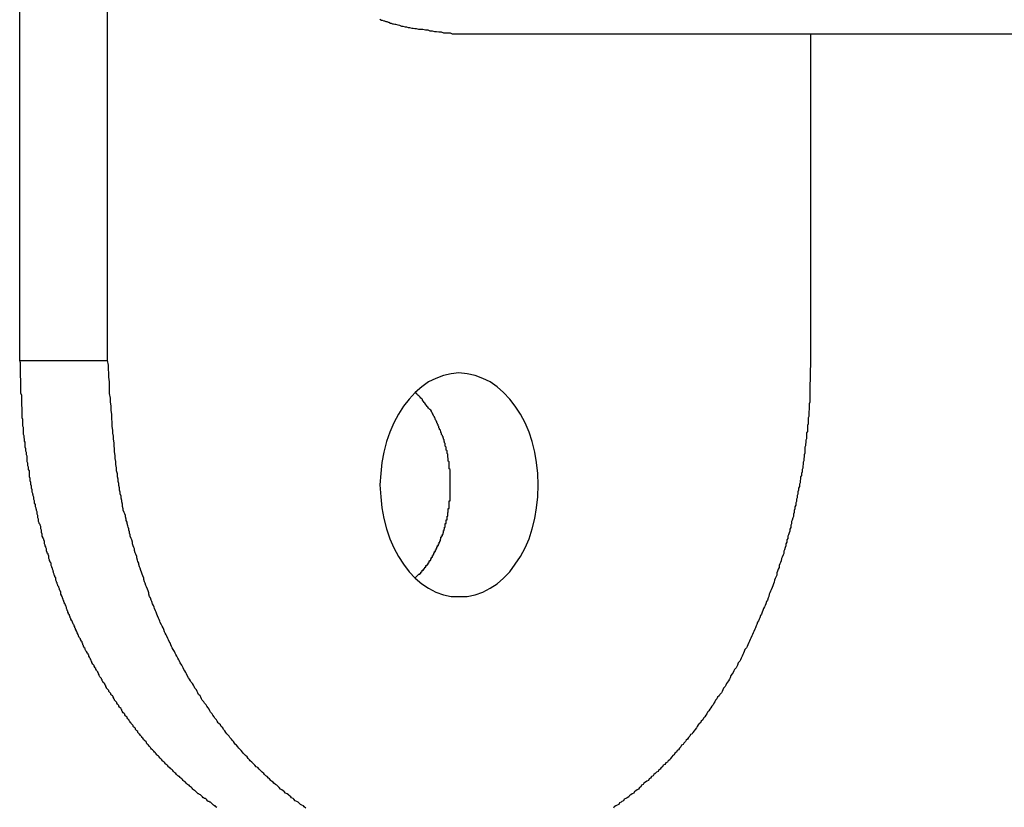
# Model space of a CAD drawing. Extents: x -51.8 to 47.7, y 14.8 to 56.1.
# Drawn here: x -4.7 to -4.3, y 25.1 to 25.5 of the extents above; entities that cross this region are included whole.
import ezdxf

# ---------------------------------------------------------------- set-up
doc = ezdxf.new("R2010")
doc.units = 0
doc.layers.get('0').update_dxf_attribs({"linetype": 'CONTINUOUS'})

msp = doc.modelspace()

# ---------------------------------------------------------------- linework, layer by layer
at = {"color": 0}
for points in [[(-4.7354, 25.3218), (-4.7354, 25.9218)], [(-4.7354, 25.3218), (-4.7354, 25.9218)], [(-4.7354, 25.3218), (-4.7354, 25.9218)], [(-4.7354, 25.3218), (-4.7354, 25.9218)], [(-4.7354, 25.3218), (-4.7354, 25.9218)], [(-4.7354, 25.3218), (-4.7354, 25.9218)], [(-4.7354, 25.3218), (-4.7354, 25.9218)], [(-4.7354, 25.3218), (-4.7354, 25.9218)], [(-4.7354, 25.3218), (-4.7354, 25.9218)], [(-4.7354, 25.3218), (-4.7354, 25.9218)], [(-4.7354, 25.3218), (-4.7354, 25.9218)], [(-4.7354, 25.3218), (-4.7354, 25.9218)], [(-4.7354, 25.3218), (-4.7354, 25.9218)], [(-4.7354, 25.3218), (-4.7354, 25.9218)], [(-4.7354, 25.3218), (-4.7354, 25.9218)], [(-4.7354, 25.3218), (-4.7354, 25.9218)], [(-4.7354, 25.3218), (-4.7354, 25.9218)], [(-4.7354, 25.3218), (-4.7354, 25.9218)], [(-4.7354, 25.3218), (-4.7354, 25.9218)], [(-4.7354, 25.3218), (-4.7354, 25.9218)], [(-4.7354, 25.3218), (-4.7354, 25.9218)], [(-4.7, 25.3218), (-4.7, 25.9218)], [(-4.7, 25.3218), (-4.7, 25.9218)], [(-4.7, 25.3218), (-4.7, 25.9218)], [(-4.7, 25.3218), (-4.7, 25.9218)], [(-4.7, 25.3218), (-4.7, 25.9218)], [(-4.7, 25.3218), (-4.7, 25.9218)], [(-4.7, 25.3218), (-4.7, 25.9218)], [(-4.7, 25.3218), (-4.7, 25.9218)], [(-4.7, 25.3218), (-4.7, 25.9218)], [(-4.7, 25.3218), (-4.7, 25.9218)], [(-4.7, 25.3218), (-4.7, 25.9218)], [(-4.7, 25.3218), (-4.7, 25.9218)], [(-4.7, 25.3218), (-4.7, 25.9218)], [(-4.7, 25.3218), (-4.7, 25.9218)], [(-4.7, 25.3218), (-4.7, 25.9218)], [(-4.7, 25.3218), (-4.7, 25.9218)], [(-4.7, 25.3218), (-4.7, 25.9218)], [(-4.7, 25.3218), (-4.7, 25.9218)], [(-4.7, 25.3218), (-4.7, 25.9218)], [(-4.7, 25.3218), (-4.7, 25.9218)], [(-4.7, 25.3218), (-4.7, 25.9218)], [(-4.5904, 25.4591), (-4.5898, 25.4588), (-4.5895, 25.4588), (-4.5889, 25.4585), (-4.5886, 25.4585), (-4.588, 25.4582), (-4.5877, 25.4582), (-4.5871, 25.4579), (-4.5868, 25.4579), (-4.5862, 25.4576), (-4.5859, 25.4576), (-4.5853, 25.4573), (-4.585, 25.4573), (-4.5844, 25.4572), (-4.5841, 25.4572), (-4.5841, 25.4572), (-4.5832, 25.4569), (-4.5826, 25.4567), (-4.5818, 25.4564), (-4.5812, 25.4564), (-4.5803, 25.4561), (-4.5797, 25.4561), (-4.5791, 25.4558), (-4.5785, 25.4558), (-4.5776, 25.4555), (-4.577, 25.4555), (-4.5764, 25.4554), (-4.5758, 25.4554), (-4.5749, 25.4551), (-4.5743, 25.4551), (-4.5737, 25.4551), (-4.5731, 25.4551), (-4.5731, 25.4551), (-4.5721, 25.4548), (-4.5712, 25.4548), (-4.5703, 25.4545), (-4.5694, 25.4545), (-4.5685, 25.4542), (-4.5676, 25.4542), (-4.5667, 25.454), (-4.5658, 25.454), (-4.5649, 25.4537), (-4.564, 25.4537), (-4.5631, 25.4536), (-4.5622, 25.4536), (-4.5613, 25.4533), (-4.5604, 25.4533), (-4.5595, 25.4533), (-4.5586, 25.4533)], [(-4.5586, 25.4533), (-4.5586, 25.4533)], [(-4.5586, 25.4533), (1.4579, 25.4533)], [(-4.5586, 25.4533), (1.4579, 25.4533)], [(-4.5586, 25.4533), (1.4579, 25.4533)], [(-4.5586, 25.4533), (1.4579, 25.4533)], [(-4.5586, 25.4533), (1.4579, 25.4533)], [(-4.5586, 25.4533), (1.4579, 25.4533)], [(-4.5586, 25.4533), (1.4579, 25.4533)], [(-4.5586, 25.4533), (1.4579, 25.4533)], [(-4.5586, 25.4533), (1.4579, 25.4533)], [(-4.5586, 25.4533), (1.4579, 25.4533)], [(-4.5586, 25.4533), (1.4579, 25.4533)], [(-4.5586, 25.4533), (1.4579, 25.4533)], [(-4.5586, 25.4533), (1.4579, 25.4533)], [(-4.5586, 25.4533), (1.4579, 25.4533)], [(-4.5586, 25.4533), (1.4579, 25.4533)], [(-4.5586, 25.4533), (1.4579, 25.4533)], [(-4.5586, 25.4533), (1.4579, 25.4533)], [(-4.5586, 25.4533), (1.4579, 25.4533)], [(-4.5586, 25.4533), (1.4579, 25.4533)], [(-4.5586, 25.4533), (1.4579, 25.4533)], [(-4.5586, 25.4533), (1.4579, 25.4533)], [(-4.4172, 25.4533), (-4.4172, 25.4533)], [(-4.4172, 25.4533), (-4.4172, 25.3218)], [(-4.4172, 25.4533), (-4.4172, 25.3218)], [(-4.4172, 25.4533), (-4.4172, 25.3218)], [(-4.4172, 25.4533), (-4.4172, 25.3218)], [(-4.4172, 25.4533), (-4.4172, 25.3218)], [(-4.4172, 25.4533), (-4.4172, 25.3218)], [(-4.4172, 25.4533), (-4.4172, 25.3218)], [(-4.4172, 25.4533), (-4.4172, 25.3218)], [(-4.4172, 25.4533), (-4.4172, 25.3218)], [(-4.4172, 25.4533), (-4.4172, 25.3218)], [(-4.4172, 25.4533), (-4.4172, 25.3218)], [(-4.4172, 25.4533), (-4.4172, 25.3218)], [(-4.4172, 25.4533), (-4.4172, 25.3218)], [(-4.4172, 25.4533), (-4.4172, 25.3218)], [(-4.4172, 25.4533), (-4.4172, 25.3218)], [(-4.4172, 25.4533), (-4.4172, 25.3218)], [(-4.4172, 25.4533), (-4.4172, 25.3218)], [(-4.4172, 25.4533), (-4.4172, 25.3218)], [(-4.4172, 25.4533), (-4.4172, 25.3218)], [(-4.4172, 25.4533), (-4.4172, 25.3218)], [(-4.4172, 25.4533), (-4.4172, 25.3218)], [(-4.6561, 25.142), (-4.6564, 25.1423), (-4.6564, 25.1423), (-4.6564, 25.1423), (-4.6567, 25.1426), (-4.657, 25.1426), (-4.6573, 25.1429), (-4.6574, 25.1429), (-4.6577, 25.1432), (-4.658, 25.1435), (-4.6583, 25.1438), (-4.6583, 25.1438), (-4.6586, 25.1441), (-4.6589, 25.1441), (-4.6592, 25.1444), (-4.6595, 25.1444), (-4.6598, 25.1447), (-4.6601, 25.145), (-4.6604, 25.1453), (-4.6604, 25.1453), (-4.6604, 25.1453), (-4.6607, 25.1456), (-4.661, 25.1456), (-4.6613, 25.1459), (-4.6615, 25.1459), (-4.6618, 25.1462), (-4.6621, 25.1465), (-4.6624, 25.1468), (-4.6624, 25.1468), (-4.6627, 25.1471), (-4.663, 25.1472), (-4.6633, 25.1475), (-4.6636, 25.1475), (-4.6639, 25.1478), (-4.6642, 25.1481), (-4.6645, 25.1484), (-4.6645, 25.1484), (-4.6645, 25.1484), (-4.6648, 25.1487), (-4.6651, 25.1488), (-4.6654, 25.1491), (-4.6654, 25.1491), (-4.6657, 25.1494), (-4.666, 25.1497), (-4.6663, 25.15), (-4.6663, 25.15), (-4.6666, 25.1503), (-4.6669, 25.1506), (-4.6672, 25.1509), (-4.6675, 25.1509), (-4.6678, 25.1512), (-4.6681, 25.1515), (-4.6684, 25.1518), (-4.6684, 25.1518), (-4.6684, 25.1518), (-4.6687, 25.1521), (-4.669, 25.1523), (-4.6693, 25.1526), (-4.6693, 25.1526), (-4.6696, 25.1529), (-4.6699, 25.1532), (-4.6702, 25.1535), (-4.6702, 25.1535), (-4.6705, 25.1538), (-4.6708, 25.1541), (-4.6711, 25.1544), (-4.6714, 25.1544), (-4.6717, 25.1547), (-4.672, 25.155), (-4.6723, 25.1553), (-4.6723, 25.1553), (-4.6723, 25.1553), (-4.6726, 25.1556), (-4.6729, 25.1559), (-4.6732, 25.1562), (-4.6732, 25.1562), (-4.6735, 25.1565), (-4.6738, 25.1568), (-4.6741, 25.1571), (-4.6741, 25.1571), (-4.6744, 25.1574), (-4.6747, 25.1577), (-4.675, 25.158), (-4.6752, 25.1581), (-4.6755, 25.1584), (-4.6758, 25.1587), (-4.6761, 25.159), (-4.6761, 25.159), (-4.6761, 25.159), (-4.6764, 25.1593), (-4.6767, 25.1596), (-4.677, 25.1599), (-4.677, 25.1599), (-4.6773, 25.1602), (-4.6776, 25.1605), (-4.6779, 25.1608), (-4.6779, 25.1608), (-4.6782, 25.1611), (-4.6785, 25.1614), (-4.6788, 25.1617), (-4.679, 25.162), (-4.6793, 25.1623), (-4.6796, 25.1626), (-4.6799, 25.1629), (-4.6799, 25.1629), (-4.6799, 25.1629), (-4.6802, 25.1632), (-4.6805, 25.1635), (-4.6808, 25.1638), (-4.6808, 25.164), (-4.6811, 25.1643), (-4.6814, 25.1646), (-4.6817, 25.1649), (-4.6817, 25.1649), (-4.682, 25.1652), (-4.6823, 25.1655), (-4.6826, 25.1658), (-4.6827, 25.1661), (-4.683, 25.1664), (-4.6833, 25.1667), (-4.6836, 25.167), (-4.6836, 25.167), (-4.6836, 25.167), (-4.6839, 25.1673), (-4.6841, 25.1676), (-4.6844, 25.1679), (-4.6844, 25.1682), (-4.6847, 25.1685), (-4.685, 25.1688), (-4.6853, 25.1691), (-4.6853, 25.1692), (-4.6856, 25.1695), (-4.6859, 25.1698), (-4.6862, 25.1701), (-4.6862, 25.1704), (-4.6865, 25.1707), (-4.6868, 25.171), (-4.6871, 25.1713), (-4.6871, 25.1713), (-4.6871, 25.1713), (-4.6874, 25.1716), (-4.6876, 25.1719), (-4.6879, 25.1722), (-4.6879, 25.1725), (-4.6882, 25.1728), (-4.6885, 25.1731), (-4.6888, 25.1734), (-4.6888, 25.1737), (-4.6891, 25.174), (-4.6894, 25.1743), (-4.6897, 25.1746), (-4.6897, 25.1749), (-4.69, 25.1752), (-4.6903, 25.1755), (-4.6906, 25.1758), (-4.6906, 25.1758), (-4.6906, 25.1759), (-4.6909, 25.1762), (-4.691, 25.1765), (-4.6913, 25.1768), (-4.6913, 25.1771), (-4.6916, 25.1774), (-4.6919, 25.1777), (-4.6922, 25.178), (-4.6922, 25.1783), (-4.6925, 25.1786), (-4.6928, 25.1789), (-4.6931, 25.1792), (-4.6931, 25.1795), (-4.6934, 25.1798), (-4.6937, 25.1801), (-4.694, 25.1804), (-4.694, 25.1804), (-4.694, 25.1806), (-4.6943, 25.1809), (-4.6943, 25.1812), (-4.6946, 25.1815), (-4.6946, 25.1818), (-4.6949, 25.1821), (-4.6952, 25.1824), (-4.6955, 25.1827), (-4.6955, 25.183), (-4.6958, 25.1833), (-4.696, 25.1836), (-4.6963, 25.1839), (-4.6963, 25.1842), (-4.6966, 25.1845), (-4.6969, 25.1848), (-4.6972, 25.1851), (-4.6972, 25.1851), (-4.6972, 25.1854), (-4.6975, 25.1857), (-4.6975, 25.186), (-4.6978, 25.1863), (-4.6978, 25.1866), (-4.6981, 25.1869), (-4.6984, 25.1872), (-4.6987, 25.1875), (-4.6987, 25.1878), (-4.699, 25.1881), (-4.6992, 25.1884), (-4.6995, 25.1887), (-4.6995, 25.189), (-4.6998, 25.1893), (-4.7001, 25.1896), (-4.7004, 25.19), (-4.7004, 25.19), (-4.7004, 25.1903), (-4.7007, 25.1906), (-4.7007, 25.1909), (-4.701, 25.1912), (-4.701, 25.1915), (-4.7013, 25.1918), (-4.7016, 25.1921), (-4.7019, 25.1924), (-4.7019, 25.1927), (-4.7022, 25.193), (-4.7022, 25.1933), (-4.7025, 25.1936), (-4.7025, 25.1939), (-4.7028, 25.1942), (-4.7031, 25.1945), (-4.7034, 25.1951), (-4.7034, 25.1951), (-4.7034, 25.1954), (-4.7037, 25.1957), (-4.7037, 25.196), (-4.704, 25.1963), (-4.704, 25.1966), (-4.7043, 25.1969), (-4.7045, 25.1972), (-4.7048, 25.1976), (-4.7048, 25.1979), (-4.7051, 25.1982), (-4.7051, 25.1985), (-4.7054, 25.1988), (-4.7054, 25.1991), (-4.7057, 25.1994), (-4.706, 25.1997), (-4.7063, 25.2003), (-4.7063, 25.2003), (-4.7063, 25.2006), (-4.7066, 25.2009), (-4.7066, 25.2012), (-4.7069, 25.2015), (-4.7069, 25.2018), (-4.7072, 25.2021), (-4.7073, 25.2024), (-4.7076, 25.2029), (-4.7076, 25.2032), (-4.7079, 25.2035), (-4.7079, 25.2038), (-4.7082, 25.2041), (-4.7082, 25.2044), (-4.7085, 25.2047), (-4.7088, 25.205), (-4.7091, 25.2056), (-4.7091, 25.2056), (-4.7091, 25.2059), (-4.7094, 25.2062), (-4.7094, 25.2065), (-4.7097, 25.2068), (-4.7097, 25.2071), (-4.71, 25.2074), (-4.71, 25.2077), (-4.7103, 25.2083), (-4.7103, 25.2086), (-4.7106, 25.2089), (-4.7106, 25.2092), (-4.7109, 25.2095), (-4.7109, 25.2098), (-4.7112, 25.2101), (-4.7114, 25.2104), (-4.7117, 25.211), (-4.7117, 25.211), (-4.7117, 25.2113), (-4.712, 25.2116), (-4.712, 25.2119), (-4.7123, 25.2122), (-4.7123, 25.2125), (-4.7126, 25.2128), (-4.7126, 25.2131), (-4.7129, 25.2137), (-4.7129, 25.214), (-4.7132, 25.2143), (-4.7132, 25.2146), (-4.7135, 25.215), (-4.7135, 25.2153), (-4.7138, 25.2156), (-4.7139, 25.2159), (-4.7142, 25.2165), (-4.7142, 25.2165), (-4.7142, 25.2168), (-4.7145, 25.2171), (-4.7145, 25.2174), (-4.7148, 25.2177), (-4.7148, 25.218), (-4.7151, 25.2183), (-4.7151, 25.2186), (-4.7154, 25.2192), (-4.7154, 25.2195), (-4.7157, 25.2198), (-4.7157, 25.2201), (-4.716, 25.2206), (-4.716, 25.2209), (-4.7163, 25.2212), (-4.7163, 25.2215), (-4.7166, 25.2221), (-4.7166, 25.2221), (-4.7166, 25.2224), (-4.7167, 25.2227), (-4.7167, 25.223), (-4.717, 25.2233), (-4.717, 25.2236), (-4.7173, 25.2239), (-4.7173, 25.2242), (-4.7176, 25.2248), (-4.7176, 25.2251), (-4.7179, 25.2254), (-4.7179, 25.2257), (-4.7182, 25.2263), (-4.7182, 25.2266), (-4.7185, 25.2269), (-4.7185, 25.2272), (-4.7188, 25.2278), (-4.7188, 25.2278), (-4.7188, 25.2281), (-4.7188, 25.2284), (-4.7188, 25.2287), (-4.7191, 25.229), (-4.7191, 25.2293), (-4.7194, 25.2296), (-4.7194, 25.2299), (-4.7197, 25.2305), (-4.7197, 25.2308), (-4.72, 25.2311), (-4.72, 25.2314), (-4.7203, 25.232), (-4.7203, 25.2323), (-4.7206, 25.2326), (-4.7206, 25.2329), (-4.7209, 25.2335), (-4.7209, 25.2335), (-4.7209, 25.2338), (-4.7209, 25.2341), (-4.7209, 25.2344), (-4.7212, 25.2349), (-4.7212, 25.2352), (-4.7215, 25.2355), (-4.7215, 25.2358), (-4.7218, 25.2364), (-4.7218, 25.2367), (-4.7219, 25.237), (-4.7219, 25.2373), (-4.7222, 25.2379), (-4.7222, 25.2382), (-4.7225, 25.2385), (-4.7225, 25.2388), (-4.7228, 25.2394), (-4.7228, 25.2394), (-4.7228, 25.2397), (-4.7228, 25.24), (-4.7228, 25.2403), (-4.7231, 25.2407), (-4.7231, 25.241), (-4.7234, 25.2413), (-4.7234, 25.2416), (-4.7237, 25.2422), (-4.7237, 25.2425), (-4.7237, 25.2428), (-4.7237, 25.2431), (-4.724, 25.2437), (-4.724, 25.244), (-4.7243, 25.2443), (-4.7243, 25.2446), (-4.7246, 25.2452), (-4.7246, 25.2452), (-4.7246, 25.2455), (-4.7246, 25.2458), (-4.7246, 25.2461), (-4.7249, 25.2466), (-4.7249, 25.2469), (-4.7251, 25.2472), (-4.7251, 25.2475), (-4.7254, 25.2481), (-4.7254, 25.2484), (-4.7254, 25.2487), (-4.7254, 25.249), (-4.7257, 25.2496), (-4.7257, 25.2499), (-4.726, 25.2502), (-4.726, 25.2505), (-4.7263, 25.2511), (-4.7263, 25.2511), (-4.7263, 25.2514), (-4.7263, 25.2517), (-4.7263, 25.252), (-4.7266, 25.2526), (-4.7266, 25.2529), (-4.7266, 25.2532), (-4.7266, 25.2535), (-4.7269, 25.2541), (-4.7269, 25.2544), (-4.7269, 25.2547), (-4.7269, 25.255), (-4.7272, 25.2556), (-4.7272, 25.2559), (-4.7275, 25.2562), (-4.7275, 25.2565), (-4.7278, 25.2571), (-4.7278, 25.2571), (-4.7278, 25.2574), (-4.7278, 25.2577), (-4.7278, 25.258), (-4.7281, 25.2585), (-4.7281, 25.2588), (-4.7281, 25.2591), (-4.7281, 25.2594), (-4.7284, 25.26), (-4.7284, 25.2603), (-4.7284, 25.2606), (-4.7284, 25.2609), (-4.7287, 25.2615), (-4.7287, 25.2618), (-4.7288, 25.2621), (-4.7288, 25.2624), (-4.7291, 25.263), (-4.7291, 25.263), (-4.7291, 25.2633), (-4.7291, 25.2636), (-4.7291, 25.2639), (-4.7294, 25.2644), (-4.7294, 25.2647), (-4.7294, 25.265), (-4.7294, 25.2653), (-4.7297, 25.2659), (-4.7297, 25.2662), (-4.7297, 25.2665), (-4.7297, 25.2668), (-4.73, 25.2674), (-4.73, 25.2677), (-4.7301, 25.268), (-4.7301, 25.2683), (-4.7304, 25.2689), (-4.7304, 25.2689), (-4.7304, 25.2692), (-4.7304, 25.2695), (-4.7304, 25.2698), (-4.7306, 25.2704), (-4.7306, 25.2707), (-4.7306, 25.271), (-4.7306, 25.2713), (-4.7309, 25.2719), (-4.7309, 25.2722), (-4.7309, 25.2725), (-4.7309, 25.2728), (-4.7312, 25.2734), (-4.7312, 25.2737), (-4.7312, 25.2741), (-4.7312, 25.2744), (-4.7315, 25.275), (-4.7315, 25.275), (-4.7315, 25.2753), (-4.7315, 25.2756), (-4.7315, 25.2759), (-4.7315, 25.2765), (-4.7315, 25.2768), (-4.7315, 25.2771), (-4.7315, 25.2774), (-4.7318, 25.278), (-4.7318, 25.2783), (-4.7318, 25.2786), (-4.7318, 25.2789), (-4.7321, 25.2795), (-4.7321, 25.2798), (-4.7321, 25.2802), (-4.7321, 25.2805), (-4.7324, 25.2811), (-4.7324, 25.2811), (-4.7324, 25.2814), (-4.7324, 25.2817), (-4.7324, 25.282), (-4.7324, 25.2824), (-4.7324, 25.2827), (-4.7324, 25.283), (-4.7324, 25.2833), (-4.7327, 25.2839), (-4.7327, 25.2842), (-4.7327, 25.2845), (-4.7327, 25.2848), (-4.7329, 25.2854), (-4.7329, 25.2857), (-4.7329, 25.286), (-4.7329, 25.2863), (-4.7332, 25.2869), (-4.7332, 25.2869), (-4.7332, 25.2872), (-4.7332, 25.2875), (-4.7332, 25.2878), (-4.7332, 25.2881), (-4.7332, 25.2884), (-4.7332, 25.2887), (-4.7332, 25.289), (-4.7335, 25.2894), (-4.7335, 25.2897), (-4.7335, 25.29), (-4.7335, 25.2903), (-4.7336, 25.2906), (-4.7336, 25.2909), (-4.7336, 25.2912), (-4.7336, 25.2915), (-4.7339, 25.2921), (-4.7339, 25.2921), (-4.7339, 25.2924), (-4.7339, 25.2927), (-4.7339, 25.293), (-4.7339, 25.2936), (-4.7339, 25.2939), (-4.7339, 25.2945), (-4.7339, 25.2948), (-4.7341, 25.2954), (-4.7341, 25.2957), (-4.7341, 25.296), (-4.7341, 25.2963), (-4.7341, 25.2969), (-4.7341, 25.2972), (-4.7341, 25.2978), (-4.7341, 25.2981), (-4.7344, 25.2987), (-4.7344, 25.2987), (-4.7344, 25.2993), (-4.7344, 25.2999), (-4.7344, 25.3005), (-4.7344, 25.3011), (-4.7344, 25.3017), (-4.7344, 25.3023), (-4.7344, 25.3029), (-4.7346, 25.3036), (-4.7346, 25.3042), (-4.7346, 25.3048), (-4.7346, 25.3054), (-4.7346, 25.306), (-4.7346, 25.3066), (-4.7346, 25.3072), (-4.7346, 25.3078), (-4.7349, 25.3087), (-4.7349, 25.3087), (-4.7349, 25.3093), (-4.7349, 25.3102), (-4.7349, 25.311), (-4.7349, 25.3119), (-4.7349, 25.3125), (-4.7349, 25.3134), (-4.7349, 25.3143), (-4.7351, 25.3152), (-4.7351, 25.3158), (-4.7351, 25.3167), (-4.7351, 25.3176), (-4.7351, 25.3185), (-4.7351, 25.3191), (-4.7351, 25.32), (-4.7351, 25.3209), (-4.7354, 25.3218)], [(-4.7354, 25.3218), (-4.7354, 25.3218)], [(-4.7354, 25.3218), (-4.7354, 25.3218)], [(-4.7354, 25.3218), (-4.7, 25.3218)], [(-4.7354, 25.3218), (-4.7, 25.3218)], [(-4.7354, 25.3218), (-4.7, 25.3218)], [(-4.7354, 25.3218), (-4.7, 25.3218)], [(-4.7354, 25.3218), (-4.7, 25.3218)], [(-4.7354, 25.3218), (-4.7, 25.3218)], [(-4.7354, 25.3218), (-4.7, 25.3218)], [(-4.7354, 25.3218), (-4.7, 25.3218)], [(-4.7354, 25.3218), (-4.7, 25.3218)], [(-4.7354, 25.3218), (-4.7, 25.3218)], [(-4.7354, 25.3218), (-4.7, 25.3218)], [(-4.7354, 25.3218), (-4.7, 25.3218)], [(-4.7354, 25.3218), (-4.7, 25.3218)], [(-4.7354, 25.3218), (-4.7, 25.3218)], [(-4.7354, 25.3218), (-4.7, 25.3218)], [(-4.7354, 25.3218), (-4.7, 25.3218)], [(-4.7354, 25.3218), (-4.7, 25.3218)], [(-4.7354, 25.3218), (-4.7, 25.3218)], [(-4.7354, 25.3218), (-4.7, 25.3218)], [(-4.7354, 25.3218), (-4.7, 25.3218)], [(-4.7354, 25.3218), (-4.7, 25.3218)], [(-4.6203, 25.1417), (-4.6209, 25.1423), (-4.6212, 25.1426), (-4.6218, 25.1429), (-4.6224, 25.1432), (-4.623, 25.1438), (-4.6233, 25.1441), (-4.6239, 25.1444), (-4.6245, 25.1447), (-4.6251, 25.1453), (-4.6251, 25.1453), (-4.6254, 25.1456), (-4.626, 25.1459), (-4.6263, 25.1462), (-4.6269, 25.1468), (-4.6272, 25.1471), (-4.6278, 25.1475), (-4.6284, 25.1478), (-4.629, 25.1484), (-4.6293, 25.1487), (-4.6299, 25.1491), (-4.6304, 25.1494), (-4.631, 25.15), (-4.6313, 25.1503), (-4.6319, 25.1509), (-4.6325, 25.1512), (-4.6331, 25.1518), (-4.6331, 25.1518), (-4.6334, 25.1521), (-4.634, 25.1526), (-4.6343, 25.1529), (-4.6349, 25.1535), (-4.6352, 25.1538), (-4.6358, 25.1544), (-4.6363, 25.1547), (-4.6369, 25.1553), (-4.6372, 25.1556), (-4.6378, 25.1562), (-4.6381, 25.1565), (-4.6387, 25.1571), (-4.639, 25.1574), (-4.6396, 25.158), (-4.6402, 25.1584), (-4.6408, 25.159), (-4.6408, 25.159), (-4.6411, 25.1593), (-4.6417, 25.1599), (-4.642, 25.1602), (-4.6426, 25.1608), (-4.6429, 25.1611), (-4.6435, 25.1617), (-4.6439, 25.1623), (-4.6445, 25.1629), (-4.6448, 25.1632), (-4.6454, 25.1638), (-4.6457, 25.1643), (-4.6463, 25.1649), (-4.6466, 25.1652), (-4.6472, 25.1658), (-4.6476, 25.1664), (-4.6482, 25.167), (-4.6482, 25.167), (-4.6485, 25.1673), (-4.649, 25.1679), (-4.6493, 25.1685), (-4.6499, 25.1691), (-4.6502, 25.1695), (-4.6508, 25.1701), (-4.6511, 25.1707), (-4.6517, 25.1713), (-4.652, 25.1716), (-4.6525, 25.1722), (-4.6528, 25.1728), (-4.6534, 25.1734), (-4.6537, 25.174), (-4.6543, 25.1746), (-4.6546, 25.1752), (-4.6552, 25.1758), (-4.6552, 25.1758), (-4.6555, 25.1761), (-4.6559, 25.1767), (-4.6562, 25.1773), (-4.6568, 25.1779), (-4.6571, 25.1785), (-4.6577, 25.1791), (-4.658, 25.1797), (-4.6586, 25.1803), (-4.6589, 25.1809), (-4.6592, 25.1815), (-4.6595, 25.1821), (-4.6601, 25.1827), (-4.6604, 25.1833), (-4.661, 25.1839), (-4.6613, 25.1845), (-4.6619, 25.1851), (-4.6619, 25.1851), (-4.6622, 25.1857), (-4.6625, 25.1863), (-4.6628, 25.1869), (-4.6634, 25.1875), (-4.6637, 25.1881), (-4.664, 25.1887), (-4.6643, 25.1893), (-4.6649, 25.19), (-4.6652, 25.1906), (-4.6655, 25.1912), (-4.6658, 25.1918), (-4.6664, 25.1924), (-4.6667, 25.193), (-4.6671, 25.1936), (-4.6674, 25.1942), (-4.668, 25.1951), (-4.668, 25.1951), (-4.6683, 25.1957), (-4.6686, 25.1963), (-4.6689, 25.1969), (-4.6693, 25.1975), (-4.6696, 25.1981), (-4.6699, 25.1987), (-4.6702, 25.1993), (-4.6708, 25.2002), (-4.6711, 25.2008), (-4.6714, 25.2014), (-4.6717, 25.202), (-4.6722, 25.2029), (-4.6725, 25.2035), (-4.6728, 25.2041), (-4.6731, 25.2047), (-4.6737, 25.2056), (-4.6737, 25.2056), (-4.674, 25.2062), (-4.6743, 25.2068), (-4.6746, 25.2074), (-4.6749, 25.2082), (-4.6752, 25.2088), (-4.6755, 25.2094), (-4.6758, 25.21), (-4.6762, 25.2109), (-4.6765, 25.2115), (-4.6768, 25.2121), (-4.6771, 25.2127), (-4.6774, 25.2136), (-4.6777, 25.2142), (-4.678, 25.2149), (-4.6783, 25.2155), (-4.6788, 25.2164), (-4.6788, 25.2164), (-4.679, 25.217), (-4.6793, 25.2176), (-4.6796, 25.2182), (-4.6799, 25.2191), (-4.6802, 25.2197), (-4.6805, 25.2205), (-4.6808, 25.2211), (-4.6811, 25.222), (-4.6813, 25.2226), (-4.6816, 25.2233), (-4.6819, 25.2239), (-4.6822, 25.2248), (-4.6825, 25.2254), (-4.6828, 25.2263), (-4.6831, 25.2269), (-4.6834, 25.2278), (-4.6834, 25.2278), (-4.6834, 25.2284), (-4.6837, 25.2292), (-4.684, 25.2298), (-4.6843, 25.2307), (-4.6846, 25.2313), (-4.6849, 25.2322), (-4.6852, 25.2328), (-4.6855, 25.2337), (-4.6855, 25.2343), (-4.6858, 25.2352), (-4.6861, 25.2358), (-4.6864, 25.2367), (-4.6866, 25.2373), (-4.6869, 25.2382), (-4.6872, 25.2388), (-4.6875, 25.2397), (-4.6875, 25.2397), (-4.6875, 25.2403), (-4.6878, 25.2409), (-4.688, 25.2415), (-4.6883, 25.2424), (-4.6883, 25.243), (-4.6886, 25.2439), (-4.6889, 25.2445), (-4.6892, 25.2454), (-4.6892, 25.246), (-4.6895, 25.2466), (-4.6897, 25.2472), (-4.69, 25.2481), (-4.69, 25.2487), (-4.6903, 25.2496), (-4.6906, 25.2502), (-4.6909, 25.2511), (-4.6909, 25.2511), (-4.6909, 25.2517), (-4.6912, 25.2523), (-4.6912, 25.2529), (-4.6915, 25.2535), (-4.6915, 25.2541), (-4.6918, 25.2547), (-4.6919, 25.2553), (-4.6922, 25.2562), (-4.6922, 25.2568), (-4.6925, 25.2574), (-4.6925, 25.258), (-4.6928, 25.2589), (-4.6928, 25.2595), (-4.6931, 25.2601), (-4.6934, 25.2607), (-4.6937, 25.2616), (-4.6937, 25.2616), (-4.6937, 25.2622), (-4.694, 25.2631), (-4.694, 25.264), (-4.6943, 25.2649), (-4.6943, 25.2655), (-4.6946, 25.2664), (-4.6946, 25.2673), (-4.6949, 25.2682), (-4.6949, 25.2688), (-4.6952, 25.2697), (-4.6952, 25.2706), (-4.6955, 25.2715), (-4.6955, 25.2723), (-4.6958, 25.2732), (-4.6958, 25.2741), (-4.6961, 25.275), (-4.6961, 25.275), (-4.6961, 25.2762), (-4.6964, 25.2774), (-4.6964, 25.2786), (-4.6967, 25.28), (-4.6967, 25.2812), (-4.697, 25.2824), (-4.697, 25.2836), (-4.6973, 25.2851), (-4.6973, 25.2863), (-4.6974, 25.2875), (-4.6974, 25.2887), (-4.6977, 25.2902), (-4.6977, 25.2914), (-4.6979, 25.2926), (-4.6979, 25.2938), (-4.6982, 25.2953), (-4.6982, 25.2953), (-4.6982, 25.2968), (-4.6983, 25.2986), (-4.6983, 25.3001), (-4.6986, 25.3019), (-4.6986, 25.3034), (-4.6989, 25.3052), (-4.6989, 25.3067), (-4.6992, 25.3085), (-4.6992, 25.31), (-4.6992, 25.3118), (-4.6992, 25.3133), (-4.6995, 25.3151), (-4.6995, 25.3166), (-4.6997, 25.3184), (-4.6997, 25.32), (-4.7, 25.3218)], [(-4.7, 25.3218), (-4.7, 25.3218)], [(-4.7, 25.3218), (-4.7, 25.3218)], [(-4.4172, 25.3218), (-4.4174, 25.3103), (-4.4174, 25.3103), (-4.4174, 25.3094), (-4.4174, 25.3088), (-4.4174, 25.3079), (-4.4174, 25.3073), (-4.4174, 25.3064), (-4.4174, 25.3058), (-4.4174, 25.305), (-4.4177, 25.3044), (-4.4177, 25.3035), (-4.4177, 25.3029), (-4.4177, 25.302), (-4.4178, 25.3014), (-4.4178, 25.3005), (-4.4178, 25.2999), (-4.4178, 25.2993), (-4.4181, 25.2987), (-4.4181, 25.2987), (-4.4181, 25.2978), (-4.4181, 25.2972), (-4.4181, 25.2963), (-4.4184, 25.2957), (-4.4184, 25.2948), (-4.4184, 25.2942), (-4.4184, 25.2933), (-4.4187, 25.2927), (-4.4187, 25.2918), (-4.4187, 25.2912), (-4.4187, 25.2903), (-4.419, 25.2897), (-4.419, 25.2888), (-4.4191, 25.2882), (-4.4191, 25.2875), (-4.4194, 25.2869), (-4.4194, 25.2869), (-4.4194, 25.286), (-4.4194, 25.2854), (-4.4194, 25.2845), (-4.4197, 25.2839), (-4.4197, 25.283), (-4.4198, 25.2824), (-4.4198, 25.2815), (-4.4201, 25.2809), (-4.4201, 25.28), (-4.4202, 25.2794), (-4.4202, 25.2785), (-4.4205, 25.2779), (-4.4205, 25.277), (-4.4208, 25.2764), (-4.4208, 25.2756), (-4.4211, 25.275), (-4.4211, 25.275), (-4.4211, 25.2741), (-4.4213, 25.2735), (-4.4213, 25.2726), (-4.4216, 25.272), (-4.4216, 25.2711), (-4.4219, 25.2705), (-4.4219, 25.2696), (-4.4222, 25.269), (-4.4222, 25.2681), (-4.4225, 25.2675), (-4.4225, 25.2666), (-4.4228, 25.266), (-4.4228, 25.2651), (-4.4231, 25.2645), (-4.4231, 25.2636), (-4.4234, 25.263), (-4.4234, 25.263), (-4.4234, 25.2621), (-4.4237, 25.2615), (-4.4237, 25.2606), (-4.424, 25.26), (-4.424, 25.2591), (-4.4243, 25.2585), (-4.4245, 25.2576), (-4.4248, 25.257), (-4.4248, 25.2561), (-4.4251, 25.2555), (-4.4251, 25.2546), (-4.4254, 25.254), (-4.4254, 25.2531), (-4.4257, 25.2525), (-4.426, 25.2517), (-4.4263, 25.2511), (-4.4263, 25.2511), (-4.4263, 25.2502), (-4.4266, 25.2496), (-4.4267, 25.2487), (-4.427, 25.2481), (-4.427, 25.2472), (-4.4273, 25.2466), (-4.4276, 25.2457), (-4.4279, 25.2451), (-4.4279, 25.2442), (-4.4282, 25.2436), (-4.4285, 25.2427), (-4.4288, 25.2421), (-4.4289, 25.2412), (-4.4292, 25.2406), (-4.4295, 25.24), (-4.4298, 25.2394), (-4.4298, 25.2394), (-4.4298, 25.2385), (-4.4301, 25.2379), (-4.4304, 25.237), (-4.4307, 25.2364), (-4.4307, 25.2355), (-4.431, 25.2349), (-4.4313, 25.2341), (-4.4316, 25.2335), (-4.4317, 25.2326), (-4.432, 25.232), (-4.4323, 25.2311), (-4.4326, 25.2305), (-4.4329, 25.2296), (-4.4332, 25.229), (-4.4335, 25.2284), (-4.4338, 25.2278), (-4.4338, 25.2278), (-4.4339, 25.2269), (-4.4342, 25.2263), (-4.4345, 25.2254), (-4.4348, 25.2248), (-4.4351, 25.2239), (-4.4354, 25.2233), (-4.4357, 25.2227), (-4.436, 25.2221), (-4.4363, 25.2212), (-4.4366, 25.2206), (-4.4369, 25.2198), (-4.4372, 25.2192), (-4.4375, 25.2183), (-4.4378, 25.2177), (-4.4381, 25.2171), (-4.4384, 25.2165), (-4.4384, 25.2165), (-4.4387, 25.2156), (-4.439, 25.215), (-4.4393, 25.2143), (-4.4396, 25.2137), (-4.4399, 25.2128), (-4.4402, 25.2122), (-4.4405, 25.2116), (-4.4408, 25.211), (-4.4411, 25.2101), (-4.4414, 25.2095), (-4.4417, 25.2089), (-4.442, 25.2083), (-4.4423, 25.2074), (-4.4426, 25.2068), (-4.4429, 25.2062), (-4.4435, 25.2056), (-4.4435, 25.2056), (-4.4438, 25.2047), (-4.4441, 25.2041), (-4.4444, 25.2035), (-4.4447, 25.2029), (-4.445, 25.202), (-4.4453, 25.2014), (-4.4456, 25.2008), (-4.4462, 25.2002), (-4.4465, 25.1993), (-4.4468, 25.1987), (-4.4471, 25.1981), (-4.4477, 25.1975), (-4.448, 25.1969), (-4.4483, 25.1963), (-4.4486, 25.1957), (-4.4492, 25.1951), (-4.4492, 25.1951), (-4.4495, 25.1942), (-4.4498, 25.1936), (-4.4501, 25.193), (-4.4506, 25.1924), (-4.4509, 25.1918), (-4.4512, 25.1912), (-4.4515, 25.1906), (-4.4521, 25.19), (-4.4524, 25.1893), (-4.4527, 25.1887), (-4.453, 25.1881), (-4.4536, 25.1875), (-4.4539, 25.1869), (-4.4545, 25.1863), (-4.4548, 25.1857), (-4.4554, 25.1851), (-4.4554, 25.1851), (-4.4557, 25.1845), (-4.456, 25.1839), (-4.4563, 25.1833), (-4.4569, 25.1827), (-4.4572, 25.1821), (-4.4577, 25.1815), (-4.458, 25.1809), (-4.4586, 25.1803), (-4.4589, 25.1797), (-4.4593, 25.1791), (-4.4596, 25.1785), (-4.4602, 25.1779), (-4.4605, 25.1773), (-4.4611, 25.1767), (-4.4614, 25.1761), (-4.462, 25.1758), (-4.462, 25.1758), (-4.4623, 25.1752), (-4.4627, 25.1746), (-4.463, 25.174), (-4.4636, 25.1734), (-4.4639, 25.1728), (-4.4645, 25.1722), (-4.4648, 25.1716), (-4.4654, 25.1713), (-4.4657, 25.1707), (-4.4663, 25.1701), (-4.4666, 25.1695), (-4.4672, 25.1691), (-4.4675, 25.1685), (-4.4681, 25.1679), (-4.4684, 25.1673), (-4.469, 25.167), (-4.469, 25.167), (-4.4693, 25.1664), (-4.4699, 25.1658), (-4.4702, 25.1652), (-4.4708, 25.1649), (-4.4711, 25.1643), (-4.4717, 25.1638), (-4.472, 25.1632), (-4.4726, 25.1629), (-4.4729, 25.1623), (-4.4735, 25.1617), (-4.4738, 25.1611), (-4.4744, 25.1608), (-4.4747, 25.1602), (-4.4753, 25.1599), (-4.4758, 25.1593), (-4.4764, 25.159), (-4.4764, 25.159), (-4.4767, 25.1584), (-4.4773, 25.158), (-4.4776, 25.1574), (-4.4782, 25.1571), (-4.4785, 25.1565), (-4.4791, 25.1562), (-4.4796, 25.1556), (-4.4802, 25.1553), (-4.4805, 25.1547), (-4.4811, 25.1544), (-4.4815, 25.1538), (-4.4821, 25.1535), (-4.4824, 25.1529), (-4.483, 25.1526), (-4.4836, 25.1521), (-4.4842, 25.1518), (-4.4842, 25.1518), (-4.4845, 25.1512), (-4.4851, 25.1509), (-4.4854, 25.1503), (-4.486, 25.15), (-4.4863, 25.1494), (-4.4869, 25.1491), (-4.4874, 25.1487), (-4.488, 25.1484), (-4.4883, 25.1478), (-4.4889, 25.1475), (-4.4894, 25.1471), (-4.49, 25.1468), (-4.4903, 25.1462), (-4.4909, 25.1459), (-4.4915, 25.1456), (-4.4921, 25.1453), (-4.4921, 25.1453), (-4.4924, 25.1447), (-4.493, 25.1444), (-4.4934, 25.1441), (-4.494, 25.1438), (-4.4943, 25.1432), (-4.4949, 25.1429), (-4.4955, 25.1426), (-4.4961, 25.1423), (-4.4964, 25.1417)], [(-4.4172, 25.3218), (-4.4172, 25.3218)], [(-4.5586, 25.2268), (-4.5586, 25.2268), (-4.5553, 25.2269), (-4.5521, 25.2276), (-4.549, 25.2286), (-4.5461, 25.2302), (-4.5433, 25.232), (-4.5407, 25.2343), (-4.5382, 25.2368), (-4.536, 25.2399), (-4.5338, 25.243), (-4.532, 25.2464), (-4.5304, 25.2501), (-4.5292, 25.2541), (-4.5281, 25.2582), (-4.5274, 25.2625), (-4.5269, 25.267), (-4.5268, 25.2718), (-4.5268, 25.2718), (-4.5269, 25.2763), (-4.5274, 25.2808), (-4.5281, 25.285), (-4.5292, 25.2892), (-4.5304, 25.293), (-4.532, 25.2968), (-4.5338, 25.3002), (-4.536, 25.3035), (-4.5382, 25.3063), (-4.5407, 25.3089), (-4.5433, 25.3112), (-4.5461, 25.3132), (-4.549, 25.3146), (-4.5521, 25.3158), (-4.5553, 25.3165), (-4.5586, 25.3168), (-4.5586, 25.3168), (-4.5617, 25.3165), (-4.5649, 25.3158), (-4.5679, 25.3146), (-4.5709, 25.3132), (-4.5736, 25.3112), (-4.5762, 25.3089), (-4.5786, 25.3063), (-4.581, 25.3035), (-4.5829, 25.3002), (-4.5848, 25.2968), (-4.5864, 25.293), (-4.5878, 25.2892), (-4.5888, 25.285), (-4.5896, 25.2808), (-4.5901, 25.2763), (-4.5904, 25.2718), (-4.5904, 25.2718), (-4.5901, 25.267), (-4.5896, 25.2625), (-4.5888, 25.2582), (-4.5878, 25.2541), (-4.5864, 25.2501), (-4.5848, 25.2464), (-4.5829, 25.243), (-4.581, 25.2399), (-4.5786, 25.2368), (-4.5762, 25.2343), (-4.5736, 25.232), (-4.5709, 25.2302), (-4.5679, 25.2286), (-4.5649, 25.2276), (-4.5617, 25.2269), (-4.5586, 25.2268)], [(-4.5763, 25.2344), (-4.5748, 25.2358), (-4.5748, 25.2358), (-4.5745, 25.2358), (-4.5745, 25.2358), (-4.5743, 25.2358), (-4.5743, 25.2361), (-4.574, 25.2361), (-4.574, 25.2363), (-4.574, 25.2363), (-4.574, 25.2366), (-4.5737, 25.2366), (-4.5737, 25.2366), (-4.5737, 25.2366), (-4.5737, 25.2369), (-4.5734, 25.2369), (-4.5734, 25.2372), (-4.5734, 25.2372), (-4.5734, 25.2375), (-4.5734, 25.2375), (-4.5731, 25.2375), (-4.5731, 25.2375), (-4.5729, 25.2375), (-4.5729, 25.2378), (-4.5726, 25.2378), (-4.5726, 25.238), (-4.5726, 25.238), (-4.5726, 25.2383), (-4.5723, 25.2383), (-4.5723, 25.2384), (-4.5723, 25.2384), (-4.5723, 25.2387), (-4.572, 25.2387), (-4.572, 25.239), (-4.572, 25.239), (-4.572, 25.2393), (-4.572, 25.2393), (-4.5717, 25.2393), (-4.5717, 25.2393), (-4.5715, 25.2393), (-4.5715, 25.2396), (-4.5712, 25.2396), (-4.5712, 25.2399), (-4.5712, 25.2399), (-4.5712, 25.2402), (-4.5709, 25.2402), (-4.5709, 25.2403), (-4.5709, 25.2403), (-4.5709, 25.2406), (-4.5706, 25.2406), (-4.5706, 25.2409), (-4.5706, 25.2409), (-4.5706, 25.2412), (-4.5706, 25.2412), (-4.5703, 25.2412), (-4.5703, 25.2412), (-4.5702, 25.2412), (-4.5702, 25.2415), (-4.5699, 25.2415), (-4.5699, 25.2418), (-4.5699, 25.2418), (-4.5699, 25.2421), (-4.5696, 25.2421), (-4.5696, 25.2424), (-4.5696, 25.2424), (-4.5696, 25.2427), (-4.5693, 25.2427), (-4.5693, 25.243), (-4.5693, 25.243), (-4.5693, 25.2433), (-4.5693, 25.2433), (-4.569, 25.2433), (-4.569, 25.2435), (-4.569, 25.2435), (-4.569, 25.2438), (-4.5687, 25.2438), (-4.5687, 25.2441), (-4.5687, 25.2441), (-4.5687, 25.2444), (-4.5684, 25.2444), (-4.5684, 25.2447), (-4.5684, 25.2447), (-4.5684, 25.245), (-4.5681, 25.245), (-4.5681, 25.2453), (-4.5681, 25.2453), (-4.5681, 25.2456), (-4.5681, 25.2456), (-4.5678, 25.2456), (-4.5678, 25.2459), (-4.5678, 25.2459), (-4.5678, 25.2462), (-4.5675, 25.2462), (-4.5675, 25.2465), (-4.5675, 25.2465), (-4.5675, 25.2468), (-4.5672, 25.2468), (-4.5672, 25.2471), (-4.5672, 25.2471), (-4.5672, 25.2474), (-4.5669, 25.2474), (-4.5669, 25.2477), (-4.5669, 25.2478), (-4.5669, 25.2481), (-4.5669, 25.2481), (-4.5666, 25.2481), (-4.5666, 25.2484), (-4.5666, 25.2484), (-4.5666, 25.2487), (-4.5663, 25.2487), (-4.5663, 25.249), (-4.5663, 25.249), (-4.5663, 25.2493), (-4.566, 25.2493), (-4.566, 25.2496), (-4.566, 25.2496), (-4.566, 25.2499), (-4.5659, 25.2499), (-4.5659, 25.2502), (-4.5659, 25.2504), (-4.5659, 25.2507), (-4.5659, 25.2507), (-4.5656, 25.2507), (-4.5656, 25.251), (-4.5656, 25.251), (-4.5656, 25.2513), (-4.5653, 25.2513), (-4.5653, 25.2516), (-4.5653, 25.2516), (-4.5653, 25.2519), (-4.565, 25.2519), (-4.565, 25.2522), (-4.565, 25.2522), (-4.565, 25.2525), (-4.5649, 25.2525), (-4.5649, 25.2528), (-4.5649, 25.2531), (-4.5649, 25.2534), (-4.5649, 25.2534), (-4.5646, 25.2534), (-4.5646, 25.2537), (-4.5646, 25.2537), (-4.5646, 25.254), (-4.5644, 25.254), (-4.5644, 25.2543), (-4.5644, 25.2544), (-4.5644, 25.2547), (-4.5641, 25.2547), (-4.5641, 25.255), (-4.5641, 25.255), (-4.5641, 25.2553), (-4.5641, 25.2553), (-4.5641, 25.2556), (-4.5641, 25.2559), (-4.5641, 25.2562), (-4.5641, 25.2562), (-4.5638, 25.2562), (-4.5638, 25.2565), (-4.5638, 25.2565), (-4.5638, 25.2568), (-4.5637, 25.2568), (-4.5637, 25.2571), (-4.5637, 25.2574), (-4.5637, 25.2577), (-4.5634, 25.2577), (-4.5634, 25.258), (-4.5634, 25.258), (-4.5634, 25.2583), (-4.5634, 25.2583), (-4.5634, 25.2586), (-4.5634, 25.2589), (-4.5634, 25.2592), (-4.5634, 25.2592), (-4.5631, 25.2592), (-4.5631, 25.2595), (-4.5631, 25.2595), (-4.5631, 25.2598), (-4.5631, 25.2598), (-4.5631, 25.2601), (-4.5631, 25.2604), (-4.5631, 25.2607), (-4.5629, 25.2607), (-4.5629, 25.261), (-4.5629, 25.2611), (-4.5629, 25.2614), (-4.5629, 25.2614), (-4.5629, 25.2617), (-4.5629, 25.262), (-4.5629, 25.2623), (-4.5629, 25.2623), (-4.5626, 25.2623), (-4.5626, 25.2626), (-4.5626, 25.2626), (-4.5626, 25.2629), (-4.5626, 25.2629), (-4.5626, 25.2632), (-4.5626, 25.2635), (-4.5626, 25.2638), (-4.5625, 25.2638), (-4.5625, 25.2641), (-4.5625, 25.2642), (-4.5625, 25.2645), (-4.5625, 25.2645), (-4.5625, 25.2648), (-4.5625, 25.2651), (-4.5625, 25.2654), (-4.5625, 25.2654), (-4.5622, 25.2654), (-4.5622, 25.2657), (-4.5622, 25.2657), (-4.5622, 25.266), (-4.5622, 25.266), (-4.5622, 25.2663), (-4.5622, 25.2666), (-4.5622, 25.2669), (-4.5622, 25.2669), (-4.5622, 25.2672), (-4.5622, 25.2674), (-4.5622, 25.2677), (-4.5622, 25.2677), (-4.5622, 25.268), (-4.5622, 25.2683), (-4.5622, 25.2686), (-4.5622, 25.2686), (-4.5621, 25.2686), (-4.5621, 25.2689), (-4.5621, 25.2689), (-4.5621, 25.2692), (-4.5621, 25.2692), (-4.5621, 25.2695), (-4.5621, 25.2698), (-4.5621, 25.2701), (-4.5621, 25.2701), (-4.5621, 25.2704), (-4.5621, 25.2706), (-4.5621, 25.2709), (-4.5621, 25.2709), (-4.5621, 25.2712), (-4.5621, 25.2715), (-4.5622, 25.2718), (-4.5622, 25.2718), (-4.5621, 25.2718), (-4.5621, 25.2721), (-4.5621, 25.2721), (-4.5621, 25.2724), (-4.5621, 25.2724), (-4.5621, 25.2727), (-4.5621, 25.273), (-4.5621, 25.2733), (-4.5621, 25.2733), (-4.5621, 25.2736), (-4.5621, 25.2738), (-4.5621, 25.2741), (-4.5621, 25.2741), (-4.5621, 25.2744), (-4.5621, 25.2747), (-4.5622, 25.275), (-4.5622, 25.275), (-4.5622, 25.275), (-4.5622, 25.2753), (-4.5622, 25.2753), (-4.5622, 25.2756), (-4.5622, 25.2756), (-4.5622, 25.2759), (-4.5622, 25.2762), (-4.5622, 25.2765), (-4.5622, 25.2765), (-4.5622, 25.2768), (-4.5622, 25.277), (-4.5622, 25.2773), (-4.5622, 25.2773), (-4.5622, 25.2776), (-4.5622, 25.2779), (-4.5625, 25.2782), (-4.5625, 25.2782), (-4.5625, 25.2782), (-4.5625, 25.2785), (-4.5625, 25.2785), (-4.5625, 25.2788), (-4.5625, 25.2788), (-4.5625, 25.2791), (-4.5625, 25.2794), (-4.5626, 25.2797), (-4.5626, 25.2797), (-4.5626, 25.28), (-4.5626, 25.2801), (-4.5626, 25.2804), (-4.5626, 25.2804), (-4.5626, 25.2807), (-4.5626, 25.281), (-4.5629, 25.2813), (-4.5629, 25.2813), (-4.5629, 25.2813), (-4.5629, 25.2816), (-4.5629, 25.2816), (-4.5629, 25.2819), (-4.5629, 25.2819), (-4.5629, 25.2822), (-4.5629, 25.2825), (-4.5631, 25.2828), (-4.5631, 25.2828), (-4.5631, 25.2831), (-4.5631, 25.2832), (-4.5631, 25.2835), (-4.5631, 25.2835), (-4.5631, 25.2838), (-4.5631, 25.2841), (-4.5634, 25.2844), (-4.5634, 25.2844), (-4.5634, 25.2844), (-4.5634, 25.2847), (-4.5634, 25.2847), (-4.5634, 25.285), (-4.5634, 25.285), (-4.5634, 25.2853), (-4.5634, 25.2855), (-4.5637, 25.2858), (-4.5637, 25.2858), (-4.5637, 25.2861), (-4.5637, 25.2861), (-4.5638, 25.2864), (-4.5638, 25.2864), (-4.5638, 25.2867), (-4.5638, 25.287), (-4.5641, 25.2873), (-4.5641, 25.2873), (-4.5641, 25.2873), (-4.5641, 25.2876), (-4.5641, 25.2876), (-4.5641, 25.2879), (-4.5641, 25.2879), (-4.5641, 25.2882), (-4.5641, 25.2884), (-4.5644, 25.2887), (-4.5644, 25.2887), (-4.5644, 25.289), (-4.5644, 25.289), (-4.5646, 25.2893), (-4.5646, 25.2893), (-4.5646, 25.2896), (-4.5646, 25.2899), (-4.5649, 25.2902), (-4.5649, 25.2902), (-4.5649, 25.2902), (-4.5649, 25.2905), (-4.5649, 25.2905), (-4.565, 25.2908), (-4.565, 25.2908), (-4.565, 25.2911), (-4.565, 25.2911), (-4.5653, 25.2914), (-4.5653, 25.2914), (-4.5653, 25.2917), (-4.5653, 25.2917), (-4.5656, 25.292), (-4.5656, 25.292), (-4.5656, 25.2923), (-4.5656, 25.2926), (-4.5659, 25.2929), (-4.5659, 25.2929), (-4.5659, 25.2929), (-4.5659, 25.2932), (-4.5659, 25.2932), (-4.5661, 25.2935), (-4.5661, 25.2935), (-4.5661, 25.2938), (-4.5661, 25.2938), (-4.5664, 25.2941), (-4.5664, 25.2941), (-4.5664, 25.2944), (-4.5664, 25.2944), (-4.5667, 25.2947), (-4.5667, 25.2947), (-4.5667, 25.295), (-4.5667, 25.2953), (-4.567, 25.2956), (-4.567, 25.2956), (-4.567, 25.2956), (-4.567, 25.2959), (-4.567, 25.2959), (-4.5672, 25.2962), (-4.5672, 25.2962), (-4.5672, 25.2965), (-4.5672, 25.2965), (-4.5675, 25.2968), (-4.5675, 25.2968), (-4.5675, 25.2971), (-4.5675, 25.2971), (-4.5678, 25.2974), (-4.5678, 25.2974), (-4.5678, 25.2977), (-4.5678, 25.2977), (-4.5681, 25.298), (-4.5681, 25.298), (-4.5681, 25.298), (-4.5681, 25.298), (-4.5681, 25.298), (-4.5682, 25.2983), (-4.5682, 25.2983), (-4.5682, 25.2986), (-4.5682, 25.2986), (-4.5685, 25.2989), (-4.5685, 25.2989), (-4.5685, 25.2992), (-4.5685, 25.2992), (-4.5688, 25.2995), (-4.5688, 25.2995), (-4.5688, 25.2998), (-4.5688, 25.2998), (-4.5691, 25.3001), (-4.5691, 25.3001), (-4.5691, 25.3001), (-4.5691, 25.3003), (-4.5691, 25.3003), (-4.5694, 25.3006), (-4.5694, 25.3006), (-4.5694, 25.3009), (-4.5694, 25.3009), (-4.5697, 25.3012), (-4.5697, 25.3012), (-4.5697, 25.3015), (-4.5697, 25.3015), (-4.57, 25.3018), (-4.57, 25.3018), (-4.5703, 25.3021), (-4.5703, 25.3021), (-4.5706, 25.3024), (-4.5706, 25.3024), (-4.5706, 25.3024), (-4.5709, 25.3027), (-4.5709, 25.3027), (-4.5712, 25.303), (-4.5712, 25.303), (-4.5715, 25.3033), (-4.5715, 25.3036), (-4.5718, 25.3039), (-4.5718, 25.3039), (-4.5721, 25.3042), (-4.5721, 25.3043), (-4.5724, 25.3046), (-4.5724, 25.3046), (-4.5727, 25.3049), (-4.5727, 25.3052), (-4.573, 25.3055), (-4.573, 25.3055), (-4.573, 25.3055), (-4.5733, 25.3058), (-4.5733, 25.3061), (-4.5736, 25.3064), (-4.5736, 25.3064), (-4.5739, 25.3067), (-4.5742, 25.307), (-4.5745, 25.3073), (-4.5745, 25.3073), (-4.5748, 25.3076), (-4.5751, 25.3079), (-4.5754, 25.3082), (-4.5754, 25.3083), (-4.5757, 25.3086), (-4.576, 25.3089), (-4.5763, 25.3092)]]:
    msp.add_lwpolyline(points, dxfattribs=at)

doc.saveas('drawing.dxf')
